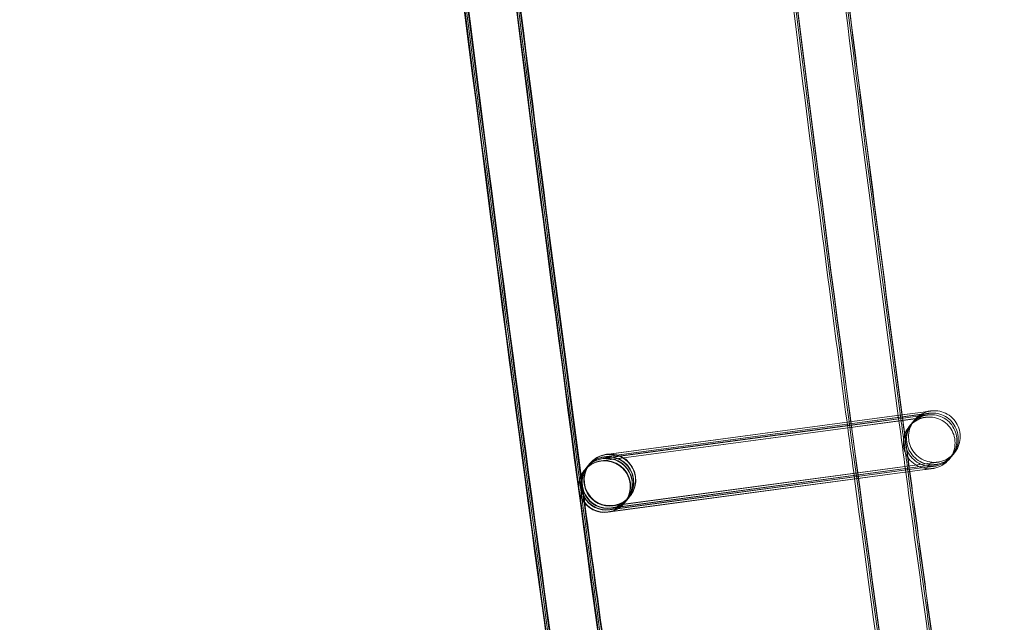
# Model space of a CAD drawing. Units: millimetres. Extents: x 923 to 18453, y 1433 to 12601.
# Drawn here: x 1322 to 1399, y 5699 to 5746 of the extents above; entities that cross this region are included whole.
import ezdxf

# ---------------------------------------------------------------- set-up
doc = ezdxf.new("R2010")
doc.units = ezdxf.units.MM

# ---------------------------------------------------------------- blocks, each defined once
blk = doc.blocks.new('A$C70eef650')
at = {"color": 0, "linetype": 'Continuous', "lineweight": 0}
for p, q in [((-9655.304, 11911.55), (-9679.816, 11908.252)), ((-9660.786, 11911.253), (-9656.516, 11911.824)), ((-9656.533, 11911.82), (-9660.785, 11911.248)), ((-9660.765, 11911.095), (-9656.512, 11911.664)), ((-9656.632, 11911.646), (-9660.764, 11911.09)), ((-9660.75, 11910.983), (-9656.617, 11911.536)), ((-9656.785, 11911.512), (-9660.75, 11910.978)), ((-9660.729, 11910.825), (-9656.765, 11911.356)), ((-9655.156, 11911.731), (-9656.785, 11911.512)), ((-9656.765, 11911.356), (-9655.301, 11911.552)), ((-9655.052, 11911.859), (-9656.632, 11911.646)), ((-9656.617, 11911.536), (-9655.154, 11911.732)), ((-9654.904, 11912.039), (-9656.533, 11911.82)), ((-9656.516, 11911.824), (-9654.902, 11912.04)), ((-9656.512, 11911.664), (-9655.049, 11911.86)), ((-9679.796, 11908.274), (-9660.729, 11910.825)), ((-9660.75, 11910.978), (-9679.668, 11908.433)), ((-9679.649, 11908.455), (-9660.75, 11910.983)), ((-9660.764, 11911.09), (-9679.564, 11908.56)), ((-9679.544, 11908.582), (-9660.765, 11911.095)), ((-9660.785, 11911.248), (-9679.416, 11908.741)), ((-9679.397, 11908.763), (-9660.786, 11911.253)), ((-9681.097, 11907.536), (-9681.104, 11907.528)), ((-9680.95, 11907.717), (-9681.08, 11907.558)), ((-9680.845, 11907.844), (-9680.932, 11907.738)), ((-9680.698, 11908.025), (-9680.828, 11907.866)), ((-9680.675, 11908.052), (-9680.68, 11908.046)), ((-9680.673, 11908.055), (-9680.675, 11908.052)), ((-9679.266, 11904.31), (-9654.771, 11907.587)), ((-9654.623, 11907.766), (-9679.135, 11904.468)), ((-9654.77, 11907.586), (-9679.122, 11904.31)), ((-9679.119, 11904.49), (-9654.623, 11907.767)), ((-9654.518, 11907.894), (-9679.03, 11904.596)), ((-9679.014, 11904.618), (-9654.519, 11907.895)), ((-9654.371, 11908.075), (-9678.883, 11904.777)), ((-9678.867, 11904.798), (-9654.371, 11908.076)), ((-9677.749, 11905.312), (-9677.835, 11905.206)), ((-9677.601, 11905.493), (-9677.731, 11905.334)), ((-9677.577, 11905.523), (-9677.583, 11905.515)), ((-9678.001, 11905.004), (-9678.007, 11904.996)), ((-9677.853, 11905.185), (-9677.983, 11905.026)), ((-9679.122, 11904.31), (-9679.282, 11904.288))]:
    blk.add_line(p, q, dxfattribs=at)
at = {"color": 0, "linetype": 'Continuous', "lineweight": 0, "extrusion": (0, 0, -1)}
for centre, major_axis, ratio, start_param, end_param in [((-9679.556, 11906.262), (1.548, -1.266), 1, 0.752012, 7.035197), ((-9679.125, 11906.789), (-1.548, 1.266), 1, -2.389581, 3.893604), ((-9679.549, 11906.27), (0.976, -1.746), 0.999902, 2.765805, 3.517816), ((-9679.531, 11906.292), (1.746, 0.975), 0.999902, 4.329201, 5.088177), ((-9679.402, 11906.451), (0.976, -1.746), 0.999902, 2.765805, 3.517816), ((-9679.384, 11906.472), (1.746, 0.975), 0.999902, 4.329201, 5.088177), ((-9679.297, 11906.578), (0.976, -1.746), 0.999902, 2.765805, 3.517816), ((-9679.279, 11906.6), (1.746, 0.975), 0.999902, 4.329201, 5.088177), ((-9679.15, 11906.759), (0.976, -1.746), 0.999902, 2.765805, 3.517816), ((-9679.132, 11906.781), (1.746, 0.975), 0.999902, 4.329201, 5.088177), ((-9679.549, 11906.27), (0.976, -1.746), 0.999902, 3.517816, 5.907397), ((-9679.531, 11906.292), (1.746, 0.975), 0.999902, 5.088177, 5.088613), ((-9679.531, 11906.292), (1.746, 0.975), 0.999902, 5.088613, 8.229769), ((-9679.402, 11906.451), (0.976, -1.746), 0.999902, 3.517816, 3.894592), ((-9679.384, 11906.472), (1.746, 0.975), 0.999902, 5.088177, 5.088613), ((-9679.384, 11906.472), (1.746, 0.975), 0.999902, 5.088613, 8.229769), ((-9679.297, 11906.578), (0.976, -1.746), 0.999902, 3.517816, 3.825198), ((-9679.279, 11906.6), (1.746, 0.975), 0.999902, 5.088177, 5.088613), ((-9679.279, 11906.6), (1.746, 0.975), 0.999902, 5.088613, 8.229769), ((-9679.15, 11906.759), (0.976, -1.746), 0.999902, 3.517816, 3.894592), ((-9679.132, 11906.781), (1.746, 0.975), 0.999902, 5.088177, 5.088613), ((-9679.132, 11906.781), (1.746, 0.975), 0.999902, 5.088613, 8.229769), ((-9679.402, 11906.451), (0.976, -1.746), 0.999902, 3.894592, 6.659409), ((-9679.297, 11906.578), (0.976, -1.746), 0.999902, 3.825198, 6.659409), ((-9679.15, 11906.759), (0.976, -1.746), 0.999902, 3.894592, 6.659409), ((-9679.549, 11906.27), (0.976, -1.746), 0.999902, 0.376224, 2.765805), ((-9679.531, 11906.292), (1.746, 0.975), 0.999902, 1.946584, 4.329201), ((-9679.402, 11906.451), (0.976, -1.746), 0.999902, 0.376224, 2.765805), ((-9679.384, 11906.472), (1.746, 0.975), 0.999902, 1.946584, 4.329201), ((-9679.297, 11906.578), (0.976, -1.746), 0.999902, 0.376224, 2.765805), ((-9679.279, 11906.6), (1.746, 0.975), 0.999902, 1.946584, 4.329201), ((-9679.15, 11906.759), (0.976, -1.746), 0.999902, 0.376224, 2.765805), ((-9679.132, 11906.781), (1.746, 0.975), 0.999902, 1.946584, 4.329201), ((-9679.549, 11906.27), (0.976, -1.746), 0.999902, 5.907397, 6.659409)]:
    blk.add_ellipse(centre, major_axis=major_axis, ratio=ratio, start_param=start_param, end_param=end_param, dxfattribs=at)
at = {"color": 0, "linetype": 'Continuous', "lineweight": 0}
for points, knots in [([(-9617.517, 11524.542), (-9618.244, 11527.795), (-9618.968, 11531.049), (-9621.85, 11544.068), (-9623.978, 11553.839), (-9630.237, 11583.053), (-9634.271, 11602.518), (-9642.078, 11641.499), (-9645.851, 11661.016), (-9653.134, 11700.098), (-9656.644, 11719.664), (-9663.402, 11758.841), (-9666.65, 11778.452), (-9672.881, 11817.715), (-9675.866, 11837.368), (-9681.57, 11876.712), (-9684.291, 11896.403), (-9689.467, 11935.82), (-9691.923, 11955.546), (-9696.57, 11995.028), (-9698.761, 12014.785), (-9702.877, 12054.326), (-9704.803, 12074.111), (-9708.389, 12113.704), (-9710.05, 12133.513), (-9713.104, 12173.15), (-9714.499, 12192.98), (-9717.021, 12232.654), (-9718.149, 12252.501), (-9720.139, 12292.206), (-9721.001, 12312.065), (-9722.458, 12351.793), (-9723.054, 12371.663), (-9723.978, 12411.407), (-9724.307, 12431.283), (-9724.697, 12471.036), (-9724.76, 12490.914), (-9724.617, 12530.668), (-9724.413, 12550.546), (-9723.737, 12590.295), (-9723.266, 12610.168), (-9722.057, 12649.904), (-9721.319, 12669.769), (-9719.577, 12709.485), (-9718.573, 12729.338), (-9716.298, 12769.028), (-9715.028, 12788.866), (-9712.221, 12828.522), (-9710.684, 12848.34), (-9707.346, 12887.955), (-9705.544, 12907.751), (-9701.674, 12947.317), (-9699.606, 12967.088), (-9696.822, 12992.092), (-9696.228, 12997.34), (-9695.624, 13002.587)], [0, 0, 0, 0, 10.000006, 10.000006, 40.000177, 40.000177, 99.633166, 99.633166, 159.265487, 159.265487, 218.897808, 218.897808, 278.530129, 278.530129, 338.16245, 338.16245, 397.79477, 397.79477, 457.427091, 457.427091, 517.059412, 517.059412, 576.691733, 576.691733, 636.324054, 636.324054, 695.956375, 695.956375, 755.588696, 755.588696, 815.221017, 815.221017, 874.853338, 874.853338, 934.485658, 934.485658, 994.117979, 994.117979, 1053.7503, 1053.7503, 1113.382621, 1113.382621, 1173.014942, 1173.014942, 1232.647263, 1232.647263, 1292.279584, 1292.279584, 1351.911905, 1351.911905, 1411.544225, 1411.544225, 1471.176546, 1471.176546, 1487.020992, 1487.020992, 1487.020992, 1487.020992]), ([(-9617.412, 11524.67), (-9618.14, 11527.923), (-9618.864, 11531.177), (-9621.745, 11544.195), (-9623.873, 11553.966), (-9630.133, 11583.181), (-9634.167, 11602.646), (-9641.974, 11641.627), (-9645.746, 11661.144), (-9653.029, 11700.226), (-9656.54, 11719.792), (-9663.297, 11758.968), (-9666.545, 11778.58), (-9672.777, 11817.843), (-9675.761, 11837.496), (-9681.466, 11876.84), (-9684.186, 11896.531), (-9689.362, 11935.947), (-9691.818, 11955.673), (-9696.465, 11995.156), (-9698.656, 12014.913), (-9702.773, 12054.454), (-9704.699, 12074.239), (-9708.285, 12113.832), (-9709.945, 12133.641), (-9713, 12173.278), (-9714.394, 12193.107), (-9716.917, 12232.782), (-9718.045, 12252.628), (-9720.035, 12292.333), (-9720.897, 12312.193), (-9722.354, 12351.921), (-9722.949, 12371.791), (-9723.873, 12411.535), (-9724.202, 12431.41), (-9724.593, 12471.163), (-9724.655, 12491.042), (-9724.513, 12530.796), (-9724.308, 12550.674), (-9723.632, 12590.423), (-9723.161, 12610.295), (-9721.952, 12650.032), (-9721.214, 12669.897), (-9719.472, 12709.613), (-9718.468, 12729.466), (-9716.194, 12769.156), (-9714.923, 12788.994), (-9712.116, 12828.649), (-9710.58, 12848.468), (-9707.241, 12888.083), (-9705.439, 12907.879), (-9701.569, 12947.445), (-9699.502, 12967.216), (-9696.722, 12992.172), (-9696.134, 12997.371), (-9695.537, 13002.57)], [0, 0, 0, 0, 10.000006, 10.000006, 40.000177, 40.000177, 99.633166, 99.633166, 159.265487, 159.265487, 218.897808, 218.897808, 278.530129, 278.530129, 338.16245, 338.16245, 397.79477, 397.79477, 457.427091, 457.427091, 517.059412, 517.059412, 576.691733, 576.691733, 636.324054, 636.324054, 695.956375, 695.956375, 755.588696, 755.588696, 815.221017, 815.221017, 874.853338, 874.853338, 934.485658, 934.485658, 994.117979, 994.117979, 1053.7503, 1053.7503, 1113.382621, 1113.382621, 1173.014942, 1173.014942, 1232.647263, 1232.647263, 1292.279584, 1292.279584, 1351.911905, 1351.911905, 1411.544225, 1411.544225, 1471.176546, 1471.176546, 1486.875009, 1486.875009, 1486.875009, 1486.875009]), ([(-9617.308, 11524.798), (-9618.035, 11528.051), (-9618.759, 11531.305), (-9621.641, 11544.323), (-9623.769, 11554.094), (-9630.028, 11583.309), (-9634.062, 11602.774), (-9641.869, 11641.755), (-9645.642, 11661.272), (-9652.925, 11700.354), (-9656.435, 11719.92), (-9663.193, 11759.096), (-9666.441, 11778.707), (-9672.672, 11817.971), (-9675.657, 11837.624), (-9681.361, 11876.967), (-9684.082, 11896.659), (-9689.258, 11936.075), (-9691.714, 11955.801), (-9696.361, 11995.284), (-9698.552, 12015.041), (-9702.669, 12054.582), (-9704.594, 12074.367), (-9708.18, 12113.96), (-9709.841, 12133.768), (-9712.895, 12173.406), (-9714.29, 12193.235), (-9716.812, 12232.91), (-9717.94, 12252.756), (-9719.93, 12292.461), (-9720.792, 12312.321), (-9722.249, 12352.049), (-9722.845, 12371.918), (-9723.769, 12411.663), (-9724.098, 12431.538), (-9724.489, 12471.291), (-9724.551, 12491.169), (-9724.408, 12530.924), (-9724.204, 12550.801), (-9723.528, 12590.55), (-9723.057, 12610.423), (-9721.848, 12650.16), (-9721.11, 12670.024), (-9719.368, 12709.741), (-9718.364, 12729.594), (-9716.089, 12769.284), (-9714.819, 12789.121), (-9712.012, 12828.777), (-9710.475, 12848.596), (-9707.137, 12888.21), (-9705.335, 12908.007), (-9701.465, 12947.573), (-9699.397, 12967.343), (-9696.623, 12992.251), (-9696.041, 12997.402), (-9695.449, 13002.553)], [0, 0, 0, 0, 10.000006, 10.000006, 40.000177, 40.000177, 99.633166, 99.633166, 159.265487, 159.265487, 218.897808, 218.897808, 278.530129, 278.530129, 338.16245, 338.16245, 397.79477, 397.79477, 457.427091, 457.427091, 517.059412, 517.059412, 576.691733, 576.691733, 636.324054, 636.324054, 695.956375, 695.956375, 755.588696, 755.588696, 815.221017, 815.221017, 874.853338, 874.853338, 934.485658, 934.485658, 994.117979, 994.117979, 1053.7503, 1053.7503, 1113.382621, 1113.382621, 1173.014942, 1173.014942, 1232.647263, 1232.647263, 1292.279584, 1292.279584, 1351.911905, 1351.911905, 1411.544225, 1411.544225, 1471.176546, 1471.176546, 1486.729026, 1486.729026, 1486.729026, 1486.729026]), ([(-9617.265, 11524.851), (-9617.992, 11528.104), (-9618.716, 11531.357), (-9621.598, 11544.376), (-9623.726, 11554.147), (-9629.985, 11583.362), (-9634.019, 11602.826), (-9641.826, 11641.808), (-9645.599, 11661.325), (-9652.882, 11700.407), (-9656.392, 11719.973), (-9663.15, 11759.149), (-9666.398, 11778.76), (-9672.629, 11818.024), (-9675.614, 11837.677), (-9681.318, 11877.02), (-9684.038, 11896.711), (-9689.215, 11936.128), (-9691.671, 11955.854), (-9696.318, 11995.336), (-9698.509, 12015.093), (-9702.625, 12054.635), (-9704.551, 12074.419), (-9708.137, 12114.012), (-9709.798, 12133.821), (-9712.852, 12173.458), (-9714.246, 12193.288), (-9716.769, 12232.963), (-9717.897, 12252.809), (-9719.887, 12292.514), (-9720.749, 12312.374), (-9722.206, 12352.102), (-9722.802, 12371.971), (-9723.726, 12411.715), (-9724.055, 12431.591), (-9724.445, 12471.344), (-9724.508, 12491.222), (-9724.365, 12530.977), (-9724.161, 12550.854), (-9723.485, 12590.603), (-9723.014, 12610.476), (-9721.805, 12650.212), (-9721.067, 12670.077), (-9719.325, 12709.794), (-9718.321, 12729.647), (-9716.046, 12769.336), (-9714.776, 12789.174), (-9711.969, 12828.83), (-9710.432, 12848.649), (-9707.094, 12888.263), (-9705.292, 12908.06), (-9701.422, 12947.626), (-9699.354, 12967.396), (-9696.583, 12992.284), (-9696.002, 12997.415), (-9695.413, 13002.546)], [0, 0, 0, 0, 10.000006, 10.000006, 40.000177, 40.000177, 99.633166, 99.633166, 159.265487, 159.265487, 218.897808, 218.897808, 278.530129, 278.530129, 338.16245, 338.16245, 397.79477, 397.79477, 457.427091, 457.427091, 517.059412, 517.059412, 576.691733, 576.691733, 636.324054, 636.324054, 695.956375, 695.956375, 755.588696, 755.588696, 815.221017, 815.221017, 874.853338, 874.853338, 934.485658, 934.485658, 994.117979, 994.117979, 1053.7503, 1053.7503, 1113.382621, 1113.382621, 1173.014942, 1173.014942, 1232.647263, 1232.647263, 1292.279584, 1292.279584, 1351.911905, 1351.911905, 1411.544225, 1411.544225, 1471.176546, 1471.176546, 1486.668827, 1486.668827, 1486.668827, 1486.668827]), ([(-9592.733, 11530.127), (-9593.461, 11533.38), (-9594.185, 11536.634), (-9597.066, 11549.652), (-9599.194, 11559.423), (-9605.44, 11588.583), (-9609.461, 11607.992), (-9617.242, 11646.863), (-9621.002, 11666.324), (-9628.259, 11705.296), (-9631.757, 11724.806), (-9638.489, 11763.872), (-9641.724, 11783.428), (-9647.93, 11822.58), (-9650.901, 11842.178), (-9656.58, 11881.411), (-9659.287, 11901.046), (-9664.438, 11940.352), (-9666.881, 11960.022), (-9671.502, 11999.393), (-9673.68, 12019.095), (-9677.771, 12058.525), (-9679.684, 12078.254), (-9683.245, 12117.735), (-9684.892, 12137.488), (-9687.921, 12177.014), (-9689.302, 12196.787), (-9691.799, 12236.35), (-9692.914, 12256.14), (-9694.878, 12295.733), (-9695.727, 12315.536), (-9697.158, 12355.152), (-9697.741, 12374.965), (-9698.639, 12414.596), (-9698.955, 12434.415), (-9699.32, 12474.055), (-9699.369, 12493.876), (-9699.201, 12533.517), (-9698.983, 12553.338), (-9698.281, 12592.973), (-9697.797, 12612.788), (-9696.562, 12652.411), (-9695.812, 12672.218), (-9694.044, 12711.82), (-9693.027, 12731.615), (-9690.726, 12771.19), (-9689.443, 12790.97), (-9686.61, 12830.51), (-9685.061, 12850.271), (-9681.697, 12889.769), (-9679.882, 12909.508), (-9675.986, 12948.957), (-9673.906, 12968.669), (-9671.344, 12991.469), (-9670.992, 12994.571), (-9670.637, 12997.673)], [0, 0, 0, 0, 10.000006, 10.000006, 40.000179, 40.000179, 99.462951, 99.462951, 158.925054, 158.925054, 218.387157, 218.387157, 277.84926, 277.84926, 337.311363, 337.311363, 396.773466, 396.773466, 456.235569, 456.235569, 515.697672, 515.697672, 575.159775, 575.159775, 634.621878, 634.621878, 694.083981, 694.083981, 753.546084, 753.546084, 813.008187, 813.008187, 872.47029, 872.47029, 931.932393, 931.932393, 991.394496, 991.394496, 1050.856599, 1050.856599, 1110.318702, 1110.318702, 1169.780805, 1169.780805, 1229.242908, 1229.242908, 1288.705011, 1288.705011, 1348.167114, 1348.167114, 1407.629217, 1407.629217, 1467.09132, 1467.09132, 1476.457881, 1476.457881, 1476.457881, 1476.457881]), ([(-9592.629, 11530.398), (-9593.357, 11533.651), (-9594.081, 11536.904), (-9596.962, 11549.923), (-9599.09, 11559.694), (-9605.336, 11588.854), (-9609.358, 11608.264), (-9617.139, 11647.135), (-9620.899, 11666.597), (-9628.156, 11705.569), (-9631.654, 11725.08), (-9638.386, 11764.146), (-9641.621, 11783.702), (-9647.827, 11822.856), (-9650.799, 11842.454), (-9656.478, 11881.687), (-9659.185, 11901.323), (-9664.336, 11940.629), (-9666.779, 11960.3), (-9671.4, 11999.672), (-9673.579, 12019.373), (-9677.67, 12058.804), (-9679.583, 12078.533), (-9683.143, 12118.015), (-9684.791, 12137.769), (-9687.82, 12177.295), (-9689.201, 12197.068), (-9691.698, 12236.632), (-9692.814, 12256.422), (-9694.778, 12296.016), (-9695.627, 12315.82), (-9697.058, 12355.436), (-9697.641, 12375.249), (-9698.539, 12414.881), (-9698.855, 12434.7), (-9699.221, 12474.341), (-9699.27, 12494.163), (-9699.102, 12533.804), (-9698.884, 12553.625), (-9698.183, 12593.261), (-9697.699, 12613.077), (-9696.464, 12652.7), (-9695.713, 12672.508), (-9693.946, 12712.11), (-9692.929, 12731.906), (-9690.628, 12771.481), (-9689.345, 12791.262), (-9686.513, 12830.803), (-9684.963, 12850.564), (-9681.599, 12890.063), (-9679.784, 12909.802), (-9675.889, 12949.252), (-9673.809, 12968.964), (-9671.266, 12991.599), (-9670.933, 12994.537), (-9670.597, 12997.474)], [0, 0, 0, 0, 10.000006, 10.000006, 40.000179, 40.000179, 99.463979, 99.463979, 158.927109, 158.927109, 218.39024, 218.39024, 277.853371, 277.853371, 337.316502, 337.316502, 396.779633, 396.779633, 456.242763, 456.242763, 515.705894, 515.705894, 575.169025, 575.169025, 634.632156, 634.632156, 694.095287, 694.095287, 753.558417, 753.558417, 813.021548, 813.021548, 872.484679, 872.484679, 931.94781, 931.94781, 991.410941, 991.410941, 1050.874071, 1050.874071, 1110.337202, 1110.337202, 1169.800333, 1169.800333, 1229.263464, 1229.263464, 1288.726595, 1288.726595, 1348.189725, 1348.189725, 1407.652856, 1407.652856, 1467.115987, 1467.115987, 1475.984632, 1475.984632, 1475.984632, 1475.984632]), ([(-9592.629, 11530.255), (-9593.356, 11533.507), (-9594.08, 11536.761), (-9596.962, 11549.78), (-9599.089, 11559.551), (-9605.335, 11588.71), (-9609.357, 11608.12), (-9617.138, 11646.99), (-9620.897, 11666.452), (-9628.155, 11705.424), (-9631.652, 11724.934), (-9638.385, 11764), (-9641.619, 11783.556), (-9647.825, 11822.708), (-9650.797, 11842.306), (-9656.476, 11881.538), (-9659.183, 11901.174), (-9664.333, 11940.48), (-9666.777, 11960.15), (-9671.398, 11999.521), (-9673.576, 12019.223), (-9677.667, 12058.652), (-9679.58, 12078.382), (-9683.14, 12117.863), (-9684.787, 12137.616), (-9687.816, 12177.141), (-9689.198, 12196.915), (-9691.694, 12236.477), (-9692.809, 12256.268), (-9694.774, 12295.86), (-9695.623, 12315.664), (-9697.054, 12355.279), (-9697.636, 12375.092), (-9698.535, 12414.724), (-9698.85, 12434.543), (-9699.215, 12474.182), (-9699.265, 12494.004), (-9699.096, 12533.645), (-9698.879, 12553.465), (-9698.177, 12593.101), (-9697.693, 12612.916), (-9696.458, 12652.538), (-9695.707, 12672.346), (-9693.939, 12711.948), (-9692.922, 12731.743), (-9690.622, 12771.318), (-9689.338, 12791.098), (-9686.506, 12830.638), (-9684.956, 12850.399), (-9681.592, 12889.897), (-9679.777, 12909.635), (-9675.882, 12949.085), (-9673.801, 12968.797), (-9671.245, 12991.548), (-9670.899, 12994.602), (-9670.549, 12997.656)], [0, 0, 0, 0, 10.000006, 10.000006, 40.000179, 40.000179, 99.462951, 99.462951, 158.925054, 158.925054, 218.387157, 218.387157, 277.84926, 277.84926, 337.311363, 337.311363, 396.773466, 396.773466, 456.235569, 456.235569, 515.697672, 515.697672, 575.159775, 575.159775, 634.621878, 634.621878, 694.083981, 694.083981, 753.546084, 753.546084, 813.008187, 813.008187, 872.47029, 872.47029, 931.932393, 931.932393, 991.394496, 991.394496, 1050.856599, 1050.856599, 1110.318702, 1110.318702, 1169.780805, 1169.780805, 1229.242908, 1229.242908, 1288.705011, 1288.705011, 1348.167114, 1348.167114, 1407.629217, 1407.629217, 1467.09132, 1467.09132, 1476.311893, 1476.311893, 1476.311893, 1476.311893]), ([(-9618.998, 11530.941), (-9619.243, 11532.044), (-9619.488, 11533.148), (-9621.893, 11544.015), (-9624.021, 11553.786), (-9630.28, 11583.001), (-9634.314, 11602.466), (-9642.121, 11641.447), (-9645.894, 11660.964), (-9653.177, 11700.046), (-9656.687, 11719.612), (-9663.445, 11758.788), (-9666.693, 11778.399), (-9672.924, 11817.663), (-9675.909, 11837.316), (-9681.613, 11876.659), (-9684.334, 11896.35), (-9689.51, 11935.767), (-9691.966, 11955.493), (-9696.613, 11994.975), (-9698.804, 12014.733), (-9702.921, 12054.274), (-9704.846, 12074.058), (-9708.432, 12113.651), (-9710.093, 12133.46), (-9713.147, 12173.098), (-9714.542, 12192.927), (-9717.064, 12232.602), (-9718.192, 12252.448), (-9720.182, 12292.153), (-9721.044, 12312.013), (-9722.501, 12351.741), (-9723.097, 12371.61), (-9724.021, 12411.354), (-9724.35, 12431.23), (-9724.741, 12470.983), (-9724.803, 12490.861), (-9724.66, 12530.616), (-9724.456, 12550.493), (-9723.78, 12590.242), (-9723.309, 12610.115), (-9722.1, 12649.851), (-9721.362, 12669.716), (-9719.62, 12709.433), (-9718.616, 12729.286), (-9716.341, 12768.975), (-9715.071, 12788.813), (-9712.264, 12828.469), (-9710.727, 12848.288), (-9707.389, 12887.902), (-9705.587, 12907.699), (-9701.717, 12947.265), (-9699.649, 12967.035), (-9697.355, 12987.641), (-9697.26, 12988.491), (-9697.164, 12989.341)], [6.609467, 6.609467, 6.609467, 6.609467, 10.000006, 10.000006, 40.000177, 40.000177, 99.633166, 99.633166, 159.265487, 159.265487, 218.897808, 218.897808, 278.530129, 278.530129, 338.16245, 338.16245, 397.79477, 397.79477, 457.427091, 457.427091, 517.059412, 517.059412, 576.691733, 576.691733, 636.324054, 636.324054, 695.956375, 695.956375, 755.588696, 755.588696, 815.221017, 815.221017, 874.853338, 874.853338, 934.485658, 934.485658, 994.117979, 994.117979, 1053.7503, 1053.7503, 1113.382621, 1113.382621, 1173.014942, 1173.014942, 1232.647263, 1232.647263, 1292.279584, 1292.279584, 1351.911905, 1351.911905, 1411.544225, 1411.544225, 1471.176546, 1471.176546, 1473.742792, 1473.742792, 1473.742792, 1473.742792]), ([(-9706.962, 12145.004), (-9706.537, 12139.622), (-9706.102, 12134.24), (-9704.02, 12109.058), (-9702.249, 12089.268), (-9698.444, 12049.714), (-9696.408, 12029.949), (-9692.072, 11990.449), (-9689.771, 11970.713), (-9684.905, 11931.276), (-9682.34, 11911.572), (-9676.945, 11872.203), (-9674.116, 11852.536), (-9668.193, 11813.243), (-9665.1, 11793.616), (-9661.294, 11770.477), (-9660.708, 11766.943), (-9660.118, 11763.41)], [858.28039, 858.28039, 858.28039, 858.28039, 874.477618, 874.477618, 934.083102, 934.083102, 993.688586, 993.688586, 1053.294069, 1053.294069, 1112.899553, 1112.899553, 1172.505037, 1172.505037, 1232.110521, 1232.110521, 1242.856459, 1242.856459, 1242.856459, 1242.856459]), ([(-9662.339, 11954.829), (-9662.1, 11952.887), (-9661.86, 11950.946), (-9660.054, 11936.447), (-9658.436, 11923.897), (-9656.764, 11911.354)], [1044.529435, 1044.529435, 1044.529435, 1044.529435, 1050.399062, 1050.399062, 1088.360853, 1088.360853, 1088.360853, 1088.360853]), ([(-9662.172, 11954.85), (-9661.931, 11952.893), (-9661.689, 11950.937), (-9659.889, 11936.491), (-9658.279, 11924.009), (-9656.617, 11911.534)], [1044.484232, 1044.484232, 1044.484232, 1044.484232, 1050.399062, 1050.399062, 1088.154665, 1088.154665, 1088.154665, 1088.154665]), ([(-9662.054, 11954.865), (-9661.811, 11952.897), (-9661.568, 11950.93), (-9659.772, 11936.523), (-9658.169, 11924.089), (-9656.512, 11911.662)], [1044.452227, 1044.452227, 1044.452227, 1044.452227, 1050.399062, 1050.399062, 1088.008678, 1088.008678, 1088.008678, 1088.008678]), ([(-9662.038, 11954.867), (-9661.795, 11952.895), (-9661.551, 11950.923), (-9659.761, 11936.568), (-9658.165, 11924.192), (-9656.516, 11911.822)], [1044.455504, 1044.455504, 1044.455504, 1044.455504, 1050.416542, 1050.416542, 1087.852616, 1087.852616, 1087.852616, 1087.852616]), ([(-9660.729, 11910.82), (-9661.159, 11914.053), (-9661.587, 11917.285), (-9663.487, 11931.786), (-9664.92, 11943.06), (-9666.309, 11954.339)], [386.990906, 386.990906, 386.990906, 386.990906, 396.773466, 396.773466, 430.865449, 430.865449, 430.865449, 430.865449]), ([(-9687.579, 11953.353), (-9687.482, 11952.565), (-9687.385, 11951.776), (-9685.452, 11936.106), (-9683.54, 11921.233), (-9681.553, 11906.37)], [1050.91048, 1050.91048, 1050.91048, 1050.91048, 1053.294069, 1053.294069, 1098.27819, 1098.27819, 1098.27819, 1098.27819]), ([(-9687.412, 11952.968), (-9687.33, 11952.302), (-9687.248, 11951.636), (-9685.347, 11936.232), (-9683.453, 11921.503), (-9681.487, 11906.784)], [1051.281429, 1051.281429, 1051.281429, 1051.281429, 1053.294069, 1053.294069, 1097.844069, 1097.844069, 1097.844069, 1097.844069]), ([(-9687.264, 11952.744), (-9687.191, 11952.147), (-9687.117, 11951.55), (-9685.235, 11936.306), (-9683.353, 11921.667), (-9681.399, 11907.038)], [1051.490152, 1051.490152, 1051.490152, 1051.490152, 1053.294069, 1053.294069, 1097.570194, 1097.570194, 1097.570194, 1097.570194]), ([(-9687.205, 11952.67), (-9687.135, 11952.095), (-9687.064, 11951.521), (-9685.188, 11936.33), (-9683.311, 11921.722), (-9681.36, 11907.124)], [1051.557069, 1051.557069, 1051.557069, 1051.557069, 1053.294069, 1053.294069, 1097.47638, 1097.47638, 1097.47638, 1097.47638]), ([(-9654.306, 11912.12), (-9654.306, 11912.12), (-9654.306, 11912.12), (-9654.306, 11912.12), (-9654.306, 11912.12), (-9654.322, 11912.117), (-9654.325, 11912.117), (-9654.333, 11912.116), (-9654.337, 11912.115), (-9654.35, 11912.113), (-9654.36, 11912.111), (-9654.391, 11912.106), (-9654.412, 11912.102), (-9654.465, 11912.091), (-9654.498, 11912.083), (-9654.629, 11912.049), (-9654.725, 11912.016), (-9655.009, 11911.893), (-9655.19, 11911.779), (-9655.506, 11911.501), (-9655.645, 11911.332), (-9655.859, 11910.966), (-9655.938, 11910.762), (-9656.026, 11910.347), (-9656.037, 11910.129), (-9655.99, 11909.707), (-9655.932, 11909.497), (-9655.754, 11909.111), (-9655.633, 11908.93), (-9655.343, 11908.62), (-9655.171, 11908.486), (-9654.798, 11908.282), (-9654.593, 11908.21), (-9654.28, 11908.153), (-9654.175, 11908.142), (-9654.017, 11908.139), (-9653.964, 11908.14), (-9653.893, 11908.144), (-9653.874, 11908.145), (-9653.844, 11908.148), (-9653.832, 11908.149), (-9653.816, 11908.15), (-9653.811, 11908.151), (-9653.803, 11908.152), (-9653.799, 11908.152), (-9653.79, 11908.153), (-9653.786, 11908.154), (-9653.778, 11908.155), (-9653.776, 11908.155), (-9653.774, 11908.155), (-9653.774, 11908.155), (-9653.774, 11908.155), (-9653.774, 11908.155), (-9653.778, 11908.155), (-9653.787, 11908.154), (-9653.838, 11908.147), (-9653.912, 11908.137), (-9654.11, 11908.111), (-9654.229, 11908.095), (-9654.371, 11908.076)], [2.049133, 2.049133, 2.049133, 2.049133, 2.067221, 2.067221, 2.176221, 2.176221, 2.199273, 2.199273, 2.215392, 2.215392, 2.248032, 2.248032, 2.312441, 2.312441, 2.413341, 2.413341, 2.716652, 2.716652, 3.342952, 3.342952, 3.980442, 3.980442, 4.617705, 4.617705, 5.254978, 5.254978, 5.892251, 5.892251, 6.529524, 6.529524, 7.166796, 7.166796, 7.804068, 7.804068, 8.119583, 8.119583, 8.277748, 8.277748, 8.33418, 8.33418, 8.37129, 8.37129, 8.387359, 8.387359, 8.403479, 8.403479, 8.436103, 8.436103, 8.500538, 8.500538, 8.55111, 8.55111, 8.599761, 8.599761, 8.89752, 8.89752, 9.795562, 9.795562, 10.601339, 10.601339, 10.601339, 10.601339]), ([(-9654.904, 11912.039), (-9654.676, 11912.07), (-9654.505, 11912.093), (-9654.357, 11912.113), (-9654.323, 11912.117), (-9654.308, 11912.119), (-9654.306, 11912.12), (-9654.306, 11912.12)], [0, 0, 0, 0, 1.29525, 1.29525, 1.922627, 1.922627, 2.049133, 2.049133, 2.049133, 2.049133]), ([(-9654.902, 11912.04), (-9654.673, 11912.071), (-9654.501, 11912.094), (-9654.351, 11912.114), (-9654.318, 11912.118), (-9654.292, 11912.122), (-9654.288, 11912.122), (-9654.277, 11912.124), (-9654.274, 11912.124), (-9654.262, 11912.125), (-9654.259, 11912.126), (-9654.252, 11912.127), (-9654.248, 11912.127), (-9654.235, 11912.128), (-9654.225, 11912.13), (-9654.194, 11912.132), (-9654.172, 11912.134), (-9654.119, 11912.138), (-9654.086, 11912.139), (-9653.957, 11912.141), (-9653.859, 11912.135), (-9653.557, 11912.095), (-9653.352, 11912.034), (-9652.973, 11911.853), (-9652.794, 11911.729), (-9652.487, 11911.435), (-9652.356, 11911.261), (-9652.158, 11910.885), (-9652.088, 11910.679), (-9652.018, 11910.26), (-9652.017, 11910.042), (-9652.082, 11909.622), (-9652.149, 11909.415), (-9652.328, 11909.067), (-9652.432, 11908.917), (-9652.554, 11908.785)], [0, 0, 0, 0, 1.299089, 1.299089, 1.933189, 1.933189, 2.11196, 2.11196, 2.17927, 2.17927, 2.199875, 2.199875, 2.21603, 2.21603, 2.248791, 2.248791, 2.313445, 2.313445, 2.410541, 2.410541, 2.702364, 2.702364, 3.325982, 3.325982, 3.963537, 3.963537, 4.600798, 4.600798, 5.238071, 5.238071, 5.875344, 5.875344, 6.512617, 6.512617, 7.048905, 7.048905, 7.048905, 7.048905]), ([(-9654.705, 11911.631), (-9654.705, 11911.631), (-9654.705, 11911.631), (-9654.706, 11911.631), (-9654.706, 11911.631), (-9654.721, 11911.629), (-9654.725, 11911.628), (-9654.733, 11911.627), (-9654.736, 11911.626), (-9654.749, 11911.624), (-9654.76, 11911.623), (-9654.79, 11911.617), (-9654.811, 11911.613), (-9654.865, 11911.602), (-9654.898, 11911.594), (-9655.028, 11911.56), (-9655.124, 11911.527), (-9655.409, 11911.405), (-9655.59, 11911.29), (-9655.906, 11911.012), (-9656.044, 11910.844), (-9656.259, 11910.477), (-9656.338, 11910.274), (-9656.426, 11909.858), (-9656.436, 11909.641), (-9656.389, 11909.218), (-9656.331, 11909.009), (-9656.154, 11908.622), (-9656.032, 11908.442), (-9655.743, 11908.131), (-9655.57, 11907.997), (-9655.198, 11907.794), (-9654.992, 11907.721), (-9654.68, 11907.664), (-9654.574, 11907.654), (-9654.417, 11907.65), (-9654.364, 11907.651), (-9654.293, 11907.655), (-9654.274, 11907.656), (-9654.243, 11907.659), (-9654.231, 11907.66), (-9654.215, 11907.662), (-9654.211, 11907.662), (-9654.203, 11907.663), (-9654.199, 11907.664), (-9654.19, 11907.665), (-9654.186, 11907.665), (-9654.177, 11907.666), (-9654.176, 11907.666), (-9654.174, 11907.667), (-9654.173, 11907.667), (-9654.173, 11907.667), (-9654.174, 11907.667), (-9654.177, 11907.666), (-9654.186, 11907.665), (-9654.237, 11907.658), (-9654.311, 11907.648), (-9654.509, 11907.622), (-9654.629, 11907.606), (-9654.771, 11907.587)], [2.049133, 2.049133, 2.049133, 2.049133, 2.067221, 2.067221, 2.176221, 2.176221, 2.199273, 2.199273, 2.215392, 2.215392, 2.248032, 2.248032, 2.312441, 2.312441, 2.413341, 2.413341, 2.716652, 2.716652, 3.342952, 3.342952, 3.980442, 3.980442, 4.617705, 4.617705, 5.254978, 5.254978, 5.892251, 5.892251, 6.529524, 6.529524, 7.166796, 7.166796, 7.804068, 7.804068, 8.119583, 8.119583, 8.277748, 8.277748, 8.33418, 8.33418, 8.37129, 8.37129, 8.387359, 8.387359, 8.403479, 8.403479, 8.436103, 8.436103, 8.500538, 8.500538, 8.55111, 8.55111, 8.599761, 8.599761, 8.89752, 8.89752, 9.795562, 9.795562, 10.601339, 10.601339, 10.601339, 10.601339]), ([(-9654.558, 11911.811), (-9654.558, 11911.811), (-9654.558, 11911.811), (-9654.558, 11911.811), (-9654.558, 11911.811), (-9654.574, 11911.809), (-9654.577, 11911.809), (-9654.585, 11911.807), (-9654.589, 11911.807), (-9654.602, 11911.805), (-9654.612, 11911.803), (-9654.643, 11911.798), (-9654.664, 11911.794), (-9654.717, 11911.783), (-9654.75, 11911.775), (-9654.881, 11911.741), (-9654.977, 11911.708), (-9655.261, 11911.585), (-9655.442, 11911.471), (-9655.758, 11911.192), (-9655.897, 11911.024), (-9656.111, 11910.657), (-9656.19, 11910.454), (-9656.278, 11910.039), (-9656.289, 11909.821), (-9656.242, 11909.399), (-9656.184, 11909.189), (-9656.006, 11908.803), (-9655.885, 11908.622), (-9655.595, 11908.311), (-9655.423, 11908.178), (-9655.05, 11907.974), (-9654.845, 11907.902), (-9654.532, 11907.845), (-9654.427, 11907.834), (-9654.269, 11907.831), (-9654.216, 11907.831), (-9654.145, 11907.836), (-9654.126, 11907.837), (-9654.096, 11907.839), (-9654.084, 11907.841), (-9654.068, 11907.842), (-9654.063, 11907.843), (-9654.055, 11907.844), (-9654.051, 11907.844), (-9654.042, 11907.845), (-9654.038, 11907.846), (-9654.03, 11907.847), (-9654.028, 11907.847), (-9654.026, 11907.847), (-9654.026, 11907.847), (-9654.026, 11907.847), (-9654.026, 11907.847), (-9654.03, 11907.847), (-9654.039, 11907.845), (-9654.09, 11907.839), (-9654.164, 11907.829), (-9654.362, 11907.802), (-9654.481, 11907.786), (-9654.623, 11907.767)], [2.049133, 2.049133, 2.049133, 2.049133, 2.067221, 2.067221, 2.176221, 2.176221, 2.199273, 2.199273, 2.215392, 2.215392, 2.248032, 2.248032, 2.312441, 2.312441, 2.413341, 2.413341, 2.716652, 2.716652, 3.342952, 3.342952, 3.980442, 3.980442, 4.617705, 4.617705, 5.254978, 5.254978, 5.892251, 5.892251, 6.529524, 6.529524, 7.166796, 7.166796, 7.804068, 7.804068, 8.119583, 8.119583, 8.277748, 8.277748, 8.33418, 8.33418, 8.37129, 8.37129, 8.387359, 8.387359, 8.403479, 8.403479, 8.436103, 8.436103, 8.500538, 8.500538, 8.55111, 8.55111, 8.599761, 8.599761, 8.89752, 8.89752, 9.795562, 9.795562, 10.601339, 10.601339, 10.601339, 10.601339]), ([(-9654.453, 11911.939), (-9654.453, 11911.939), (-9654.453, 11911.939), (-9654.454, 11911.939), (-9654.454, 11911.939), (-9654.469, 11911.937), (-9654.473, 11911.936), (-9654.481, 11911.935), (-9654.484, 11911.935), (-9654.497, 11911.933), (-9654.508, 11911.931), (-9654.538, 11911.926), (-9654.559, 11911.921), (-9654.613, 11911.91), (-9654.646, 11911.903), (-9654.776, 11911.869), (-9654.872, 11911.836), (-9655.157, 11911.713), (-9655.338, 11911.598), (-9655.654, 11911.32), (-9655.792, 11911.152), (-9656.007, 11910.785), (-9656.086, 11910.582), (-9656.174, 11910.166), (-9656.184, 11909.949), (-9656.137, 11909.527), (-9656.079, 11909.317), (-9655.902, 11908.931), (-9655.78, 11908.75), (-9655.491, 11908.439), (-9655.318, 11908.306), (-9654.946, 11908.102), (-9654.74, 11908.029), (-9654.428, 11907.972), (-9654.322, 11907.962), (-9654.165, 11907.958), (-9654.112, 11907.959), (-9654.041, 11907.963), (-9654.022, 11907.965), (-9653.991, 11907.967), (-9653.979, 11907.968), (-9653.963, 11907.97), (-9653.959, 11907.971), (-9653.951, 11907.971), (-9653.947, 11907.972), (-9653.938, 11907.973), (-9653.934, 11907.973), (-9653.925, 11907.974), (-9653.924, 11907.975), (-9653.922, 11907.975), (-9653.921, 11907.975), (-9653.921, 11907.975), (-9653.922, 11907.975), (-9653.925, 11907.974), (-9653.934, 11907.973), (-9653.985, 11907.966), (-9654.059, 11907.957), (-9654.257, 11907.93), (-9654.377, 11907.914), (-9654.519, 11907.895)], [2.049133, 2.049133, 2.049133, 2.049133, 2.067221, 2.067221, 2.176221, 2.176221, 2.199273, 2.199273, 2.215392, 2.215392, 2.248032, 2.248032, 2.312441, 2.312441, 2.413341, 2.413341, 2.716652, 2.716652, 3.342952, 3.342952, 3.980442, 3.980442, 4.617705, 4.617705, 5.254978, 5.254978, 5.892251, 5.892251, 6.529524, 6.529524, 7.166796, 7.166796, 7.804068, 7.804068, 8.119583, 8.119583, 8.277748, 8.277748, 8.33418, 8.33418, 8.37129, 8.37129, 8.387359, 8.387359, 8.403479, 8.403479, 8.436103, 8.436103, 8.500538, 8.500538, 8.55111, 8.55111, 8.599761, 8.599761, 8.89752, 8.89752, 9.795562, 9.795562, 10.601339, 10.601339, 10.601339, 10.601339]), ([(-9655.304, 11911.55), (-9655.076, 11911.581), (-9654.904, 11911.604), (-9654.756, 11911.624), (-9654.723, 11911.629), (-9654.707, 11911.631), (-9654.705, 11911.631), (-9654.705, 11911.631)], [0, 0, 0, 0, 1.29525, 1.29525, 1.922627, 1.922627, 2.049133, 2.049133, 2.049133, 2.049133]), ([(-9655.301, 11911.552), (-9655.072, 11911.582), (-9654.901, 11911.605), (-9654.75, 11911.625), (-9654.718, 11911.63), (-9654.692, 11911.633), (-9654.688, 11911.634), (-9654.677, 11911.635), (-9654.673, 11911.635), (-9654.662, 11911.637), (-9654.659, 11911.637), (-9654.651, 11911.638), (-9654.647, 11911.638), (-9654.635, 11911.64), (-9654.624, 11911.641), (-9654.593, 11911.644), (-9654.572, 11911.646), (-9654.518, 11911.649), (-9654.486, 11911.65), (-9654.356, 11911.652), (-9654.259, 11911.646), (-9653.956, 11911.606), (-9653.752, 11911.546), (-9653.373, 11911.365), (-9653.193, 11911.241), (-9652.887, 11910.946), (-9652.756, 11910.772), (-9652.557, 11910.397), (-9652.488, 11910.19), (-9652.418, 11909.771), (-9652.416, 11909.553), (-9652.482, 11909.134), (-9652.549, 11908.926), (-9652.743, 11908.548), (-9652.872, 11908.373), (-9653.175, 11908.075), (-9653.353, 11907.949), (-9653.638, 11907.809), (-9653.736, 11907.77), (-9653.887, 11907.724), (-9653.939, 11907.71), (-9654.009, 11907.694), (-9654.029, 11907.69), (-9654.062, 11907.684), (-9654.077, 11907.681), (-9654.096, 11907.678), (-9654.101, 11907.677), (-9654.11, 11907.676), (-9654.114, 11907.675), (-9654.121, 11907.674), (-9654.125, 11907.674), (-9654.138, 11907.671), (-9654.142, 11907.671), (-9654.149, 11907.67), (-9654.151, 11907.67), (-9654.16, 11907.668), (-9654.165, 11907.668), (-9654.192, 11907.664), (-9654.224, 11907.66), (-9654.371, 11907.64), (-9654.542, 11907.617), (-9654.77, 11907.586)], [0, 0, 0, 0, 1.299089, 1.299089, 1.933189, 1.933189, 2.11196, 2.11196, 2.17927, 2.17927, 2.199875, 2.199875, 2.21603, 2.21603, 2.248791, 2.248791, 2.313445, 2.313445, 2.410541, 2.410541, 2.702364, 2.702364, 3.325982, 3.325982, 3.963537, 3.963537, 4.600798, 4.600798, 5.238071, 5.238071, 5.875344, 5.875344, 6.512617, 6.512617, 7.14989, 7.14989, 7.787163, 7.787163, 8.102683, 8.102683, 8.261206, 8.261206, 8.320636, 8.320636, 8.365356, 8.365356, 8.381438, 8.381438, 8.397579, 8.397579, 8.413728, 8.413728, 8.479845, 8.479845, 8.543985, 8.543985, 8.736281, 8.736281, 9.314359, 9.314359, 10.607367, 10.607367, 10.607367, 10.607367]), ([(-9655.156, 11911.731), (-9654.928, 11911.761), (-9654.757, 11911.785), (-9654.609, 11911.805), (-9654.575, 11911.809), (-9654.56, 11911.811), (-9654.558, 11911.811), (-9654.558, 11911.811)], [0, 0, 0, 0, 1.29525, 1.29525, 1.922627, 1.922627, 2.049133, 2.049133, 2.049133, 2.049133]), ([(-9655.154, 11911.732), (-9654.925, 11911.763), (-9654.753, 11911.786), (-9654.603, 11911.806), (-9654.57, 11911.81), (-9654.544, 11911.813), (-9654.54, 11911.814), (-9654.529, 11911.815), (-9654.526, 11911.816), (-9654.514, 11911.817), (-9654.511, 11911.818), (-9654.504, 11911.818), (-9654.5, 11911.819), (-9654.487, 11911.82), (-9654.477, 11911.821), (-9654.446, 11911.824), (-9654.424, 11911.826), (-9654.371, 11911.829), (-9654.338, 11911.831), (-9654.209, 11911.832), (-9654.111, 11911.827), (-9653.809, 11911.787), (-9653.604, 11911.726), (-9653.225, 11911.545), (-9653.046, 11911.421), (-9652.739, 11911.127), (-9652.608, 11910.953), (-9652.41, 11910.577), (-9652.34, 11910.371), (-9652.27, 11909.952), (-9652.269, 11909.734), (-9652.334, 11909.314), (-9652.401, 11909.107), (-9652.58, 11908.759), (-9652.684, 11908.609), (-9652.806, 11908.477)], [0, 0, 0, 0, 1.299089, 1.299089, 1.933189, 1.933189, 2.11196, 2.11196, 2.17927, 2.17927, 2.199875, 2.199875, 2.21603, 2.21603, 2.248791, 2.248791, 2.313445, 2.313445, 2.410541, 2.410541, 2.702364, 2.702364, 3.325982, 3.325982, 3.963537, 3.963537, 4.600798, 4.600798, 5.238071, 5.238071, 5.875344, 5.875344, 6.512617, 6.512617, 7.048905, 7.048905, 7.048905, 7.048905]), ([(-9655.052, 11911.859), (-9654.824, 11911.889), (-9654.652, 11911.912), (-9654.504, 11911.932), (-9654.471, 11911.937), (-9654.455, 11911.939), (-9654.453, 11911.939), (-9654.453, 11911.939)], [0, 0, 0, 0, 1.29525, 1.29525, 1.922627, 1.922627, 2.049133, 2.049133, 2.049133, 2.049133]), ([(-9655.049, 11911.86), (-9654.82, 11911.89), (-9654.649, 11911.913), (-9654.498, 11911.933), (-9654.466, 11911.938), (-9654.44, 11911.941), (-9654.436, 11911.942), (-9654.425, 11911.943), (-9654.421, 11911.944), (-9654.41, 11911.945), (-9654.407, 11911.945), (-9654.399, 11911.946), (-9654.395, 11911.947), (-9654.383, 11911.948), (-9654.372, 11911.949), (-9654.341, 11911.952), (-9654.32, 11911.954), (-9654.266, 11911.957), (-9654.234, 11911.958), (-9654.104, 11911.96), (-9654.007, 11911.954), (-9653.704, 11911.914), (-9653.5, 11911.854), (-9653.121, 11911.673), (-9652.941, 11911.549), (-9652.635, 11911.254), (-9652.504, 11911.08), (-9652.305, 11910.705), (-9652.236, 11910.498), (-9652.166, 11910.079), (-9652.164, 11909.862), (-9652.23, 11909.442), (-9652.297, 11909.235), (-9652.47, 11908.897), (-9652.567, 11908.756), (-9652.679, 11908.63)], [0, 0, 0, 0, 1.299089, 1.299089, 1.933189, 1.933189, 2.11196, 2.11196, 2.17927, 2.17927, 2.199875, 2.199875, 2.21603, 2.21603, 2.248791, 2.248791, 2.313445, 2.313445, 2.410541, 2.410541, 2.702364, 2.702364, 3.325982, 3.325982, 3.963537, 3.963537, 4.600798, 4.600798, 5.238071, 5.238071, 5.875344, 5.875344, 6.512617, 6.512617, 7.014965, 7.014965, 7.014965, 7.014965]), ([(-9652.806, 11908.477), (-9652.829, 11908.452), (-9652.852, 11908.428), (-9653.028, 11908.256), (-9653.205, 11908.13), (-9653.49, 11907.99), (-9653.589, 11907.951), (-9653.74, 11907.904), (-9653.791, 11907.891), (-9653.862, 11907.875), (-9653.881, 11907.871), (-9653.915, 11907.864), (-9653.93, 11907.862), (-9653.948, 11907.859), (-9653.953, 11907.858), (-9653.962, 11907.856), (-9653.966, 11907.856), (-9653.974, 11907.854), (-9653.977, 11907.854), (-9653.991, 11907.852), (-9653.995, 11907.851), (-9654.002, 11907.85), (-9654.004, 11907.85), (-9654.012, 11907.849), (-9654.018, 11907.848), (-9654.045, 11907.844), (-9654.077, 11907.84), (-9654.224, 11907.82), (-9654.395, 11907.797), (-9654.623, 11907.766)], [7.048905, 7.048905, 7.048905, 7.048905, 7.14989, 7.14989, 7.787163, 7.787163, 8.102683, 8.102683, 8.261206, 8.261206, 8.320636, 8.320636, 8.365356, 8.365356, 8.381438, 8.381438, 8.397579, 8.397579, 8.413728, 8.413728, 8.479845, 8.479845, 8.543985, 8.543985, 8.736281, 8.736281, 9.314359, 9.314359, 10.607367, 10.607367, 10.607367, 10.607367]), ([(-9652.679, 11908.63), (-9652.709, 11908.596), (-9652.74, 11908.564), (-9652.923, 11908.383), (-9653.101, 11908.257), (-9653.386, 11908.117), (-9653.484, 11908.078), (-9653.635, 11908.032), (-9653.687, 11908.018), (-9653.757, 11908.003), (-9653.777, 11907.999), (-9653.81, 11907.992), (-9653.825, 11907.989), (-9653.844, 11907.986), (-9653.849, 11907.986), (-9653.858, 11907.984), (-9653.862, 11907.983), (-9653.869, 11907.982), (-9653.873, 11907.982), (-9653.886, 11907.98), (-9653.89, 11907.979), (-9653.897, 11907.978), (-9653.899, 11907.978), (-9653.908, 11907.977), (-9653.913, 11907.976), (-9653.94, 11907.972), (-9653.972, 11907.968), (-9654.119, 11907.948), (-9654.29, 11907.925), (-9654.518, 11907.894)], [7.014965, 7.014965, 7.014965, 7.014965, 7.14989, 7.14989, 7.787163, 7.787163, 8.102683, 8.102683, 8.261206, 8.261206, 8.320636, 8.320636, 8.365356, 8.365356, 8.381438, 8.381438, 8.397579, 8.397579, 8.413728, 8.413728, 8.479845, 8.479845, 8.543985, 8.543985, 8.736281, 8.736281, 9.314359, 9.314359, 10.607367, 10.607367, 10.607367, 10.607367]), ([(-9652.554, 11908.785), (-9652.577, 11908.761), (-9652.6, 11908.736), (-9652.776, 11908.564), (-9652.953, 11908.438), (-9653.238, 11908.298), (-9653.337, 11908.259), (-9653.488, 11908.212), (-9653.539, 11908.199), (-9653.61, 11908.183), (-9653.629, 11908.179), (-9653.663, 11908.173), (-9653.678, 11908.17), (-9653.696, 11908.167), (-9653.701, 11908.166), (-9653.71, 11908.164), (-9653.714, 11908.164), (-9653.722, 11908.163), (-9653.725, 11908.162), (-9653.739, 11908.16), (-9653.743, 11908.16), (-9653.75, 11908.159), (-9653.752, 11908.158), (-9653.76, 11908.157), (-9653.766, 11908.156), (-9653.793, 11908.153), (-9653.825, 11908.148), (-9653.972, 11908.128), (-9654.143, 11908.105), (-9654.371, 11908.075)], [7.048905, 7.048905, 7.048905, 7.048905, 7.14989, 7.14989, 7.787163, 7.787163, 8.102683, 8.102683, 8.261206, 8.261206, 8.320636, 8.320636, 8.365356, 8.365356, 8.381438, 8.381438, 8.397579, 8.397579, 8.413728, 8.413728, 8.479845, 8.479845, 8.543985, 8.543985, 8.736281, 8.736281, 9.314359, 9.314359, 10.607367, 10.607367, 10.607367, 10.607367]), ([(-9656.234, 11907.389), (-9655.459, 11901.616), (-9654.673, 11895.845), (-9652.672, 11881.372), (-9651.443, 11872.673), (-9650.188, 11863.977)], [1092.360815, 1092.360815, 1092.360815, 1092.360815, 1109.834251, 1109.834251, 1136.192262, 1136.192262, 1136.192262, 1136.192262]), ([(-9656.065, 11907.412), (-9655.288, 11901.624), (-9654.5, 11895.837), (-9652.506, 11881.417), (-9651.286, 11872.785), (-9650.041, 11864.157)], [1092.313787, 1092.313787, 1092.313787, 1092.313787, 1109.834251, 1109.834251, 1135.986074, 1135.986074, 1135.986074, 1135.986074]), ([(-9655.946, 11907.428), (-9655.167, 11901.629), (-9654.377, 11895.831), (-9652.387, 11881.448), (-9651.174, 11872.865), (-9649.936, 11864.285)], [1092.280489, 1092.280489, 1092.280489, 1092.280489, 1109.834251, 1109.834251, 1135.840087, 1135.840087, 1135.840087, 1135.840087]), ([(-9655.928, 11907.43), (-9655.149, 11901.626), (-9654.358, 11895.823), (-9652.375, 11881.492), (-9651.17, 11872.966), (-9649.94, 11864.443)], [1092.283587, 1092.283587, 1092.283587, 1092.283587, 1109.852759, 1109.852759, 1135.685672, 1135.685672, 1135.685672, 1135.685672]), ([(-9681.454, 11905.633), (-9680.84, 11901.048), (-9680.22, 11896.464), (-9678.077, 11880.831), (-9676.521, 11869.786), (-9674.923, 11858.747)], [1099.022423, 1099.022423, 1099.022423, 1099.022423, 1112.899553, 1112.899553, 1146.360385, 1146.360385, 1146.360385, 1146.360385]), ([(-9681.282, 11905.251), (-9680.684, 11900.788), (-9680.079, 11896.325), (-9677.972, 11880.955), (-9676.436, 11870.051), (-9674.859, 11859.153)], [1099.390235, 1099.390235, 1099.390235, 1099.390235, 1112.899553, 1112.899553, 1145.933459, 1145.933459, 1145.933459, 1145.933459]), ([(-9681.13, 11905.028), (-9680.541, 11900.634), (-9679.945, 11896.24), (-9677.86, 11881.028), (-9676.336, 11870.215), (-9674.773, 11859.407)], [1099.597789, 1099.597789, 1099.597789, 1099.597789, 1112.899553, 1112.899553, 1145.659819, 1145.659819, 1145.659819, 1145.659819]), ([(-9681.07, 11904.956), (-9680.484, 11900.583), (-9679.891, 11896.211), (-9677.812, 11881.052), (-9676.293, 11870.27), (-9674.735, 11859.493)], [1099.664251, 1099.664251, 1099.664251, 1099.664251, 1112.899553, 1112.899553, 1145.565802, 1145.565802, 1145.565802, 1145.565802])]:
    blk.add_open_spline(points, degree=3, knots=knots, dxfattribs=at)
for points in [[(-9656.764, 11911.354), (-9656.588, 11910.032), (-9656.411, 11908.711), (-9656.234, 11907.389)], [(-9656.617, 11911.534), (-9656.434, 11910.16), (-9656.25, 11908.786), (-9656.065, 11907.412)], [(-9656.516, 11911.822), (-9656.321, 11910.358), (-9656.125, 11908.894), (-9655.928, 11907.43)], [(-9656.512, 11911.662), (-9656.324, 11910.251), (-9656.135, 11908.839), (-9655.946, 11907.428)], [(-9660.198, 11906.856), (-9660.376, 11908.177), (-9660.552, 11909.499), (-9660.729, 11910.82)], [(-9681.487, 11906.784), (-9681.418, 11906.273), (-9681.35, 11905.762), (-9681.282, 11905.251)], [(-9681.399, 11907.038), (-9681.31, 11906.368), (-9681.22, 11905.698), (-9681.13, 11905.028)], [(-9681.36, 11907.124), (-9681.264, 11906.401), (-9681.167, 11905.678), (-9681.07, 11904.956)], [(-9654.146, 11863.4), (-9656.236, 11877.875), (-9658.253, 11892.361), (-9660.198, 11906.856)], [(-9681.553, 11906.37), (-9681.52, 11906.124), (-9681.487, 11905.878), (-9681.454, 11905.633)]]:
    blk.add_open_spline(points, degree=3, dxfattribs=at)

msp = doc.modelspace()

# ---------------------------------------------------------------- block references
msp.add_blockref('A$C70eef650', (11047.131, -6196.38))

doc.saveas('drawing.dxf')
